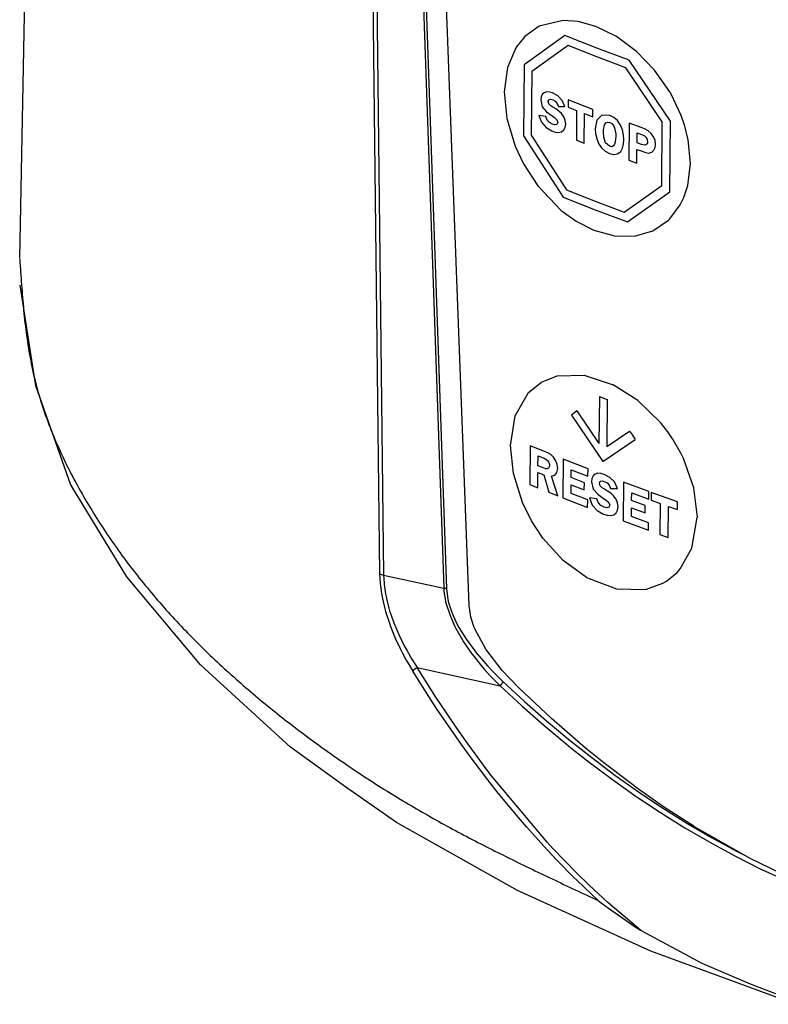
# Model space of a CAD drawing. Extents: x -61.5 to -29.8, y 43.6 to 61.2.
# Drawn here: x -56.7 to -55.5, y 44 to 45.6 of the extents above; entities that cross this region are included whole.
import ezdxf

# ---------------------------------------------------------------- set-up
doc = ezdxf.new("R2010")
doc.units = 0
doc.layers.add('OBJECT', color=7, linetype='CONTINUOUS')

msp = doc.modelspace()

# ---------------------------------------------------------------- linework, layer by layer
at = {"layer": 'OBJECT', "color": 7}
for p, q in [((-56.6841, 45.2401), (-56.6515, 46.8559)), ((-56.1086, 45.913), (-56.0944, 44.7242)), ((-56.1018, 45.9106), (-56.0879, 44.7219)), ((-56.0311, 45.8957), (-55.9893, 44.7008)), ((-56.0264, 45.8944), (-55.9849, 44.6996)), ((-55.9478, 44.6719), (-55.9928, 45.8644)), ((-55.7939, 45.6299), (-55.8328, 45.6206)), ((-55.7693, 45.6283), (-55.7939, 45.6299)), ((-55.7401, 45.6205), (-55.7693, 45.6283)), ((-55.8328, 45.6206), (-55.8567, 45.6039)), ((-55.7064, 45.604), (-55.7401, 45.6205)), ((-55.8567, 45.6039), (-55.8708, 45.5864)), ((-55.7908, 45.6053), (-55.8575, 45.5577)), ((-55.7385, 45.5849), (-55.7908, 45.6053)), ((-55.6733, 45.5795), (-55.7064, 45.604)), ((-55.8708, 45.5864), (-55.8851, 45.553)), ((-55.7856, 45.5889), (-55.8449, 45.5466)), ((-55.7387, 45.5706), (-55.7856, 45.5889)), ((-55.6856, 45.5649), (-55.7385, 45.5849)), ((-55.6912, 45.5526), (-55.7387, 45.5706)), ((-55.6178, 45.4655), (-55.6856, 45.5649)), ((-55.6438, 45.5489), (-55.6733, 45.5795)), ((-55.8851, 45.553), (-55.8902, 45.5133)), ((-55.8575, 45.5577), (-55.8586, 45.4415)), ((-55.6312, 45.4644), (-55.6912, 45.5526)), ((-55.6189, 45.5133), (-55.6438, 45.5489)), ((-55.8449, 45.5466), (-55.8459, 45.4423)), ((-55.8902, 45.5133), (-55.8859, 45.4694)), ((-55.8298, 45.5052), (-55.8305, 45.5)), ((-55.8305, 45.5), (-55.8279, 45.4887)), ((-55.8279, 45.5091), (-55.8298, 45.5052)), ((-55.8246, 45.5119), (-55.8279, 45.5091)), ((-55.8205, 45.5131), (-55.8246, 45.5119)), ((-55.8159, 45.5129), (-55.8205, 45.5131)), ((-55.8182, 45.4975), (-55.817, 45.5006)), ((-55.817, 45.5006), (-55.8142, 45.5011)), ((-55.8111, 45.5114), (-55.8159, 45.5129)), ((-55.8142, 45.5011), (-55.8107, 45.5002)), ((-55.8023, 45.5065), (-55.8111, 45.5114)), ((-55.8107, 45.5002), (-55.8065, 45.4978)), ((-55.7954, 45.4992), (-55.8023, 45.5065)), ((-55.7908, 45.489), (-55.7954, 45.4992)), ((-55.7852, 45.5002), (-55.7853, 45.4882)), ((-55.7451, 45.4845), (-55.7852, 45.5002)), ((-55.6168, 45.5097), (-55.6189, 45.5133)), ((-55.6003, 45.4747), (-55.6168, 45.5097)), ((-55.8279, 45.4887), (-55.8209, 45.4803)), ((-55.8169, 45.4936), (-55.8182, 45.4975)), ((-55.8139, 45.4906), (-55.8169, 45.4936)), ((-55.8105, 45.4883), (-55.8139, 45.4906)), ((-55.8058, 45.4853), (-55.8105, 45.4883)), ((-55.8065, 45.4978), (-55.8035, 45.4943)), ((-55.8008, 45.4817), (-55.8058, 45.4853)), ((-55.8035, 45.4943), (-55.8015, 45.4893)), ((-55.8015, 45.4893), (-55.7908, 45.489)), ((-55.7853, 45.4882), (-55.7716, 45.4828)), ((-55.7452, 45.4725), (-55.7451, 45.4845)), ((-55.8859, 45.4694), (-55.8724, 45.4245)), ((-55.822, 45.4731), (-55.8336, 45.4748)), ((-55.8336, 45.4748), (-55.8293, 45.4634)), ((-55.8197, 45.4671), (-55.822, 45.4731)), ((-55.8209, 45.4803), (-55.8118, 45.4738)), ((-55.8159, 45.4629), (-55.8197, 45.4671)), ((-55.8118, 45.4738), (-55.8079, 45.4712)), ((-55.8079, 45.4712), (-55.8041, 45.4677)), ((-55.8041, 45.4677), (-55.8024, 45.4632)), ((-55.7965, 45.4776), (-55.8008, 45.4817)), ((-55.7927, 45.4723), (-55.7965, 45.4776)), ((-55.7904, 45.4665), (-55.7927, 45.4723)), ((-55.7716, 45.4828), (-55.772, 45.4343)), ((-55.7593, 45.4294), (-55.7589, 45.4778)), ((-55.7589, 45.4778), (-55.7452, 45.4725)), ((-55.7383, 45.4669), (-55.741, 45.4527)), ((-55.7305, 45.4753), (-55.7383, 45.4669)), ((-55.7172, 45.4747), (-55.7305, 45.4753)), ((-55.7104, 45.4712), (-55.7172, 45.4747)), ((-55.7046, 45.4661), (-55.7104, 45.4712)), ((-55.5947, 45.4586), (-55.6003, 45.4747)), ((-55.8293, 45.4634), (-55.8217, 45.4549)), ((-55.8217, 45.4549), (-55.8121, 45.4493)), ((-55.8109, 45.4601), (-55.8159, 45.4629)), ((-55.8071, 45.4591), (-55.8109, 45.4601)), ((-55.8038, 45.4599), (-55.8071, 45.4591)), ((-55.8024, 45.4632), (-55.8038, 45.4599)), ((-55.7964, 45.448), (-55.7928, 45.4508)), ((-55.7928, 45.4508), (-55.7904, 45.4551)), ((-55.7895, 45.4605), (-55.7904, 45.4665)), ((-55.7904, 45.4551), (-55.7895, 45.4605)), ((-55.741, 45.4527), (-55.7405, 45.4449)), ((-55.7276, 45.4476), (-55.7273, 45.4516)), ((-55.7273, 45.4516), (-55.7267, 45.4559)), ((-55.7267, 45.4559), (-55.7257, 45.4595)), ((-55.7257, 45.4595), (-55.7238, 45.4625)), ((-55.7238, 45.4625), (-55.7211, 45.4638)), ((-55.7211, 45.4638), (-55.7173, 45.4632)), ((-55.7173, 45.4632), (-55.7138, 45.4612)), ((-55.7138, 45.4612), (-55.7112, 45.4583)), ((-55.7112, 45.4583), (-55.7094, 45.4543)), ((-55.7094, 45.4543), (-55.7082, 45.4495)), ((-55.6997, 45.4589), (-55.7046, 45.4661)), ((-55.6965, 45.451), (-55.6997, 45.4589)), ((-55.6946, 45.4427), (-55.6965, 45.451)), ((-55.6853, 45.4619), (-55.6859, 45.4014)), ((-55.6644, 45.4541), (-55.6853, 45.4619)), ((-55.6591, 45.4521), (-55.6644, 45.4541)), ((-55.6541, 45.4494), (-55.6591, 45.4521)), ((-55.6322, 45.3601), (-55.6312, 45.4644)), ((-55.619, 45.3494), (-55.6178, 45.4655)), ((-55.5888, 45.435), (-55.5947, 45.4586)), ((-55.8586, 45.4415), (-55.7934, 45.3406)), ((-55.8459, 45.4423), (-55.788, 45.3528)), ((-55.8121, 45.4493), (-55.8066, 45.4475)), ((-55.8066, 45.4475), (-55.8012, 45.4469)), ((-55.8012, 45.4469), (-55.7964, 45.448)), ((-55.7405, 45.4449), (-55.7387, 45.4368)), ((-55.7387, 45.4368), (-55.7355, 45.4288)), ((-55.727, 45.4389), (-55.7276, 45.4476)), ((-55.7243, 45.43), (-55.727, 45.4389)), ((-55.7077, 45.4357), (-55.7083, 45.4315)), ((-55.7082, 45.4495), (-55.7076, 45.4445)), ((-55.7075, 45.4399), (-55.7077, 45.4357)), ((-55.7076, 45.4445), (-55.7075, 45.4399)), ((-55.694, 45.4349), (-55.6946, 45.4427)), ((-55.6946, 45.4279), (-55.694, 45.4349)), ((-55.6726, 45.43), (-55.6724, 45.4461)), ((-55.6724, 45.4461), (-55.6652, 45.4434)), ((-55.6652, 45.4434), (-55.6628, 45.4424)), ((-55.6628, 45.4424), (-55.6603, 45.4411)), ((-55.6603, 45.4411), (-55.6581, 45.4391)), ((-55.6581, 45.4391), (-55.6566, 45.4368)), ((-55.6566, 45.4368), (-55.6558, 45.4342)), ((-55.6494, 45.4452), (-55.6541, 45.4494)), ((-55.6455, 45.4396), (-55.6494, 45.4452)), ((-55.6431, 45.4337), (-55.6455, 45.4396)), ((-55.5852, 45.3958), (-55.5888, 45.435)), ((-55.8724, 45.4245), (-55.8587, 45.3954)), ((-55.772, 45.4343), (-55.7593, 45.4294)), ((-55.7355, 45.4288), (-55.7306, 45.4215)), ((-55.7306, 45.4215), (-55.7247, 45.4161)), ((-55.7177, 45.4241), (-55.7243, 45.43)), ((-55.7139, 45.4234), (-55.7177, 45.4241)), ((-55.7112, 45.4247), (-55.7139, 45.4234)), ((-55.7093, 45.4278), (-55.7112, 45.4247)), ((-55.7083, 45.4315), (-55.7093, 45.4278)), ((-55.6994, 45.4158), (-55.6964, 45.4212)), ((-55.6964, 45.4212), (-55.6946, 45.4279)), ((-55.6729, 45.3966), (-55.6727, 45.419)), ((-55.6727, 45.419), (-55.6644, 45.4159)), ((-55.6653, 45.4273), (-55.6726, 45.43)), ((-55.6624, 45.4263), (-55.6653, 45.4273)), ((-55.6597, 45.4261), (-55.6624, 45.4263)), ((-55.6573, 45.427), (-55.6597, 45.4261)), ((-55.6563, 45.4283), (-55.6573, 45.427)), ((-55.6557, 45.4299), (-55.6563, 45.4283)), ((-55.6558, 45.4342), (-55.6555, 45.4318)), ((-55.6555, 45.4318), (-55.6557, 45.4299)), ((-55.645, 45.4175), (-55.643, 45.422)), ((-55.6423, 45.4275), (-55.6431, 45.4337)), ((-55.643, 45.422), (-55.6423, 45.4275)), ((-55.7247, 45.4161), (-55.7178, 45.4125)), ((-55.7178, 45.4125), (-55.7107, 45.4109)), ((-55.7107, 45.4109), (-55.7045, 45.412)), ((-55.7045, 45.412), (-55.6994, 45.4158)), ((-55.6644, 45.4159), (-55.6587, 45.414)), ((-55.6587, 45.414), (-55.6534, 45.4131)), ((-55.6534, 45.4131), (-55.6485, 45.4143)), ((-55.6485, 45.4143), (-55.645, 45.4175)), ((-55.8587, 45.3954), (-55.8353, 45.3594)), ((-55.6859, 45.4014), (-55.6729, 45.3966)), ((-55.5896, 45.3597), (-55.5852, 45.3958)), ((-55.8353, 45.3594), (-55.7969, 45.3191)), ((-55.6936, 45.3165), (-55.6322, 45.3601)), ((-55.5959, 45.3404), (-55.5896, 45.3597)), ((-55.7934, 45.3406), (-55.7412, 45.3202)), ((-55.788, 45.3528), (-55.741, 45.3345)), ((-55.6883, 45.3002), (-55.619, 45.3494)), ((-55.6018, 45.3283), (-55.5959, 45.3404)), ((-55.741, 45.3345), (-55.6936, 45.3165)), ((-55.6188, 45.3055), (-55.6018, 45.3283)), ((-55.7969, 45.3191), (-55.7725, 45.3014)), ((-55.7412, 45.3202), (-55.6883, 45.3002)), ((-55.7725, 45.3014), (-55.7433, 45.2866)), ((-55.6465, 45.2858), (-55.6212, 45.3031)), ((-55.6212, 45.3031), (-55.6188, 45.3055)), ((-55.7433, 45.2866), (-55.7097, 45.2774)), ((-55.7097, 45.2774), (-55.6767, 45.277)), ((-55.6767, 45.277), (-55.6465, 45.2858)), ((-56.6578, 45.0319), (-56.6831, 45.1967)), ((-55.8291, 45.038), (-55.8035, 45.0481)), ((-55.8035, 45.0481), (-55.7593, 45.0493)), ((-55.7593, 45.0493), (-55.7118, 45.0337)), ((-56.601, 44.871), (-56.6578, 45.0319)), ((-55.8504, 45.0207), (-55.8291, 45.038)), ((-55.6711, 45.0078), (-55.7118, 45.0337)), ((-55.8721, 44.9829), (-55.8504, 45.0207)), ((-55.7343, 45.0144), (-55.7351, 44.9374)), ((-55.7343, 45.0144), (-55.7213, 45.0094)), ((-55.7213, 45.0094), (-55.7221, 44.9324)), ((-55.6342, 44.9717), (-55.6711, 45.0078)), ((-55.7711, 44.9907), (-55.7802, 44.9839)), ((-55.7802, 44.9839), (-55.7289, 44.908)), ((-55.7711, 44.9907), (-55.7351, 44.9374)), ((-55.8798, 44.9342), (-55.8721, 44.9829)), ((-55.6222, 44.9563), (-55.6342, 44.9717)), ((-55.7221, 44.9324), (-55.6849, 44.9578)), ((-55.6849, 44.9578), (-55.6803, 44.951)), ((-55.6803, 44.951), (-55.6758, 44.9442)), ((-55.6134, 44.9435), (-55.6222, 44.9563)), ((-55.7289, 44.908), (-55.6758, 44.9442)), ((-55.6006, 44.9214), (-55.6134, 44.9435)), ((-55.8752, 44.8881), (-55.8798, 44.9342)), ((-55.8477, 44.9338), (-55.8483, 44.8703)), ((-55.824, 44.9241), (-55.8477, 44.9338)), ((-55.819, 44.922), (-55.824, 44.9241)), ((-55.8141, 44.9192), (-55.819, 44.922)), ((-55.8095, 44.9151), (-55.8141, 44.9192)), ((-55.5963, 44.9128), (-55.6006, 44.9214)), ((-55.8349, 44.901), (-55.8347, 44.9171)), ((-55.8347, 44.9171), (-55.8278, 44.9144)), ((-55.8278, 44.9144), (-55.825, 44.9133)), ((-55.825, 44.9133), (-55.822, 44.9118)), ((-55.822, 44.9118), (-55.8193, 44.9098)), ((-55.8193, 44.9098), (-55.8177, 44.9074)), ((-55.8177, 44.9074), (-55.8166, 44.9047)), ((-55.8166, 44.9047), (-55.8162, 44.902)), ((-55.8057, 44.9093), (-55.8095, 44.9151)), ((-55.8033, 44.9029), (-55.8057, 44.9093)), ((-55.8025, 44.8964), (-55.8033, 44.9029)), ((-55.7936, 44.912), (-55.7942, 44.8486)), ((-55.7528, 44.8961), (-55.7936, 44.912)), ((-55.5793, 44.8646), (-55.5963, 44.9128)), ((-55.8604, 44.841), (-55.8752, 44.8881)), ((-55.8352, 44.865), (-55.835, 44.8901)), ((-55.835, 44.8901), (-55.8254, 44.8862)), ((-55.8276, 44.898), (-55.8349, 44.901)), ((-55.8249, 44.8969), (-55.8276, 44.898)), ((-55.8221, 44.8961), (-55.8249, 44.8969)), ((-55.8196, 44.8961), (-55.8221, 44.8961)), ((-55.8177, 44.8973), (-55.8196, 44.8961)), ((-55.8166, 44.8994), (-55.8177, 44.8973)), ((-55.8162, 44.902), (-55.8166, 44.8994)), ((-55.8072, 44.8856), (-55.8038, 44.89)), ((-55.8038, 44.89), (-55.8025, 44.8964)), ((-55.7806, 44.8816), (-55.7805, 44.8945)), ((-55.7805, 44.8945), (-55.753, 44.8838)), ((-55.753, 44.8838), (-55.7528, 44.8961)), ((-55.7411, 44.8873), (-55.7445, 44.8844)), ((-55.7366, 44.8887), (-55.7411, 44.8873)), ((-55.7317, 44.8884), (-55.7366, 44.8887)), ((-55.7266, 44.8869), (-55.7317, 44.8884)), ((-55.7172, 44.882), (-55.7266, 44.8869)), ((-56.5956, 44.8613), (-56.601, 44.871)), ((-55.8483, 44.8703), (-55.8352, 44.865)), ((-55.8254, 44.8862), (-55.817, 44.8577)), ((-55.8125, 44.884), (-55.8072, 44.8856)), ((-55.8023, 44.8518), (-55.8125, 44.884)), ((-55.7589, 44.8732), (-55.7806, 44.8816)), ((-55.7591, 44.8613), (-55.7589, 44.8732)), ((-55.7467, 44.8802), (-55.7474, 44.8748)), ((-55.7474, 44.8748), (-55.7445, 44.8629)), ((-55.7445, 44.8844), (-55.7467, 44.8802)), ((-55.7342, 44.8723), (-55.7329, 44.8756)), ((-55.7328, 44.8682), (-55.7342, 44.8723)), ((-55.7329, 44.8756), (-55.7299, 44.8762)), ((-55.7299, 44.8762), (-55.7262, 44.8752)), ((-55.7262, 44.8752), (-55.7217, 44.8728)), ((-55.7217, 44.8728), (-55.7185, 44.8691)), ((-55.7098, 44.8744), (-55.7172, 44.882)), ((-55.7048, 44.8638), (-55.7098, 44.8744)), ((-55.6948, 44.874), (-55.6954, 44.8106)), ((-55.6531, 44.8587), (-55.6948, 44.874)), ((-56.5087, 44.7189), (-56.5956, 44.8613)), ((-55.817, 44.8577), (-55.8023, 44.8518)), ((-55.7808, 44.8557), (-55.7807, 44.8697)), ((-55.7534, 44.845), (-55.7808, 44.8557)), ((-55.7807, 44.8697), (-55.7591, 44.8613)), ((-55.7445, 44.8629), (-55.7371, 44.8543)), ((-55.7371, 44.8543), (-55.7273, 44.8475)), ((-55.7296, 44.8651), (-55.7328, 44.8682)), ((-55.726, 44.8628), (-55.7296, 44.8651)), ((-55.7209, 44.8596), (-55.726, 44.8628)), ((-55.7156, 44.8559), (-55.7209, 44.8596)), ((-55.7185, 44.8691), (-55.7163, 44.864)), ((-55.7163, 44.864), (-55.7048, 44.8638)), ((-55.711, 44.8517), (-55.7156, 44.8559)), ((-55.6815, 44.8439), (-55.6813, 44.8567)), ((-55.6813, 44.8567), (-55.6532, 44.8464)), ((-55.6532, 44.8464), (-55.6531, 44.8587)), ((-55.6496, 44.8574), (-55.6497, 44.8448)), ((-55.6062, 44.8418), (-55.6496, 44.8574)), ((-55.5738, 44.8169), (-55.5793, 44.8646)), ((-55.8454, 44.8108), (-55.8604, 44.841)), ((-55.7942, 44.8486), (-55.7535, 44.8327)), ((-55.7535, 44.8327), (-55.7534, 44.845)), ((-55.7507, 44.8483), (-55.746, 44.8364)), ((-55.7383, 44.8467), (-55.7507, 44.8483)), ((-55.7358, 44.8404), (-55.7383, 44.8467)), ((-55.7317, 44.836), (-55.7358, 44.8404)), ((-55.7273, 44.8475), (-55.7231, 44.8449)), ((-55.7231, 44.8449), (-55.7191, 44.8413)), ((-55.7191, 44.8413), (-55.7173, 44.8366)), ((-55.7069, 44.8462), (-55.711, 44.8517)), ((-55.7044, 44.8402), (-55.7069, 44.8462)), ((-55.7035, 44.8339), (-55.7044, 44.8402)), ((-55.6593, 44.8357), (-55.6815, 44.8439)), ((-55.6497, 44.8448), (-55.6348, 44.8394)), ((-55.6348, 44.8394), (-55.6353, 44.7886)), ((-55.6063, 44.8292), (-55.6062, 44.8418)), ((-55.746, 44.8364), (-55.7379, 44.8276)), ((-55.7379, 44.8276), (-55.7276, 44.8219)), ((-55.7264, 44.8331), (-55.7317, 44.836)), ((-55.7223, 44.8322), (-55.7264, 44.8331)), ((-55.7188, 44.833), (-55.7223, 44.8322)), ((-55.7173, 44.8366), (-55.7188, 44.833)), ((-55.7108, 44.8207), (-55.707, 44.8237)), ((-55.707, 44.8237), (-55.7044, 44.8282)), ((-55.7044, 44.8282), (-55.7035, 44.8339)), ((-55.6817, 44.8179), (-55.6816, 44.8319)), ((-55.6816, 44.8319), (-55.6595, 44.8238)), ((-55.6595, 44.8238), (-55.6593, 44.8357)), ((-55.6216, 44.7837), (-55.6211, 44.8345)), ((-55.6211, 44.8345), (-55.6063, 44.8292)), ((-55.8268, 44.7825), (-55.8454, 44.8108)), ((-55.7276, 44.8219), (-55.7218, 44.8201)), ((-55.7218, 44.8201), (-55.716, 44.8195)), ((-55.716, 44.8195), (-55.7108, 44.8207)), ((-55.6954, 44.8106), (-55.6538, 44.7953)), ((-55.6536, 44.8076), (-55.6817, 44.8179)), ((-55.6538, 44.7953), (-55.6536, 44.8076)), ((-55.5827, 44.7658), (-55.5739, 44.8163)), ((-55.5738, 44.8169), (-55.5739, 44.8163)), ((-55.7934, 44.7459), (-55.8268, 44.7825)), ((-55.6353, 44.7886), (-55.6216, 44.7837)), ((-55.6019, 44.7321), (-55.5827, 44.7658)), ((-55.7553, 44.7182), (-55.7934, 44.7459)), ((-55.6246, 44.7121), (-55.607, 44.7264)), ((-55.607, 44.7264), (-55.6019, 44.7321)), ((-56.388, 44.5751), (-56.5087, 44.7189)), ((-56.0944, 44.7242), (-56.0936, 44.7082)), ((-56.0944, 44.7242), (-56.0915, 44.7229)), ((-56.0915, 44.7229), (-56.0879, 44.7219)), ((-56.0879, 44.7219), (-55.9893, 44.7008)), ((-56.0879, 44.7219), (-56.0877, 44.7165)), ((-56.0877, 44.7165), (-56.087, 44.7069)), ((-55.7553, 44.7182), (-55.7061, 44.6992)), ((-55.6306, 44.7086), (-55.6246, 44.7121)), ((-56.0936, 44.7082), (-56.0931, 44.7042)), ((-56.0931, 44.7042), (-56.0914, 44.6918)), ((-56.087, 44.7069), (-56.0866, 44.703)), ((-56.0866, 44.703), (-56.0848, 44.6913)), ((-55.987, 44.7003), (-55.9893, 44.7008)), ((-55.9893, 44.7008), (-55.9889, 44.6953)), ((-55.9889, 44.6953), (-55.9872, 44.6829)), ((-55.9849, 44.6996), (-55.987, 44.7003)), ((-55.9849, 44.6996), (-55.9828, 44.6828)), ((-55.7061, 44.6992), (-55.6587, 44.6986)), ((-55.6587, 44.6986), (-55.6306, 44.7086)), ((-56.0914, 44.6918), (-56.0898, 44.6834)), ((-56.0898, 44.6834), (-56.0858, 44.6667)), ((-56.0848, 44.6913), (-56.0839, 44.6869)), ((-56.0839, 44.6869), (-56.0832, 44.6834)), ((-56.0832, 44.6834), (-56.0792, 44.6676)), ((-55.9872, 44.6829), (-55.9862, 44.6783)), ((-55.9862, 44.6783), (-55.979, 44.6556)), ((-55.9828, 44.6828), (-55.9818, 44.6785)), ((-55.9818, 44.6785), (-55.9779, 44.6655)), ((-56.0858, 44.6667), (-56.0846, 44.6625)), ((-56.0846, 44.6625), (-56.0779, 44.6418)), ((-56.0792, 44.6676), (-56.078, 44.6636)), ((-56.078, 44.6636), (-56.0751, 44.6548)), ((-55.9779, 44.6655), (-55.9746, 44.657)), ((-55.9449, 44.6531), (-55.9478, 44.6719)), ((-56.0751, 44.6548), (-56.0712, 44.644)), ((-55.979, 44.6556), (-55.9711, 44.6379)), ((-55.9746, 44.657), (-55.9666, 44.6402)), ((-55.9392, 44.636), (-55.9449, 44.6531)), ((-56.0779, 44.6418), (-56.0765, 44.638)), ((-56.0765, 44.638), (-56.0699, 44.6215)), ((-56.0712, 44.644), (-56.0631, 44.6247)), ((-55.9711, 44.6379), (-55.9689, 44.6336)), ((-55.9689, 44.6336), (-55.9678, 44.6315)), ((-55.9678, 44.6315), (-55.9567, 44.6127)), ((-55.9666, 44.6402), (-55.9644, 44.6362)), ((-55.9644, 44.6362), (-55.9521, 44.6164)), ((-55.9385, 44.6342), (-55.9392, 44.636)), ((-55.9202, 44.6008), (-55.9385, 44.6342)), ((-56.0699, 44.6215), (-56.0681, 44.6175)), ((-56.0681, 44.6175), (-56.0608, 44.6018)), ((-56.0631, 44.6247), (-56.0539, 44.6061)), ((-55.9567, 44.6127), (-55.9447, 44.5953)), ((-55.9521, 44.6164), (-55.9384, 44.5978)), ((-56.0608, 44.6018), (-56.0569, 44.5941)), ((-56.0539, 44.6061), (-56.05, 44.5988)), ((-56.05, 44.5988), (-56.0438, 44.588)), ((-55.9384, 44.5978), (-55.9356, 44.5942)), ((-55.9187, 44.5985), (-55.9202, 44.6008)), ((-55.8952, 44.5679), (-55.9187, 44.5985)), ((-56.0569, 44.5941), (-56.0508, 44.5828)), ((-56.0508, 44.5828), (-56.0487, 44.5791)), ((-56.0438, 44.588), (-56.0417, 44.5845)), ((-56.0417, 44.5845), (-56.033, 44.5707)), ((-55.9447, 44.5953), (-55.9431, 44.5931)), ((-55.9431, 44.5931), (-55.9402, 44.5893)), ((-55.9402, 44.5893), (-55.9284, 44.5746)), ((-55.9356, 44.5942), (-55.9237, 44.5802)), ((-55.9237, 44.5802), (-55.9176, 44.5734)), ((-56.2404, 44.4403), (-56.388, 44.5751)), ((-56.0487, 44.5791), (-56.04, 44.5645)), ((-56.0387, 44.566), (-56.04, 44.5645)), ((-56.0137, 44.5231), (-56.04, 44.5645)), ((-56.0371, 44.5675), (-56.0387, 44.566)), ((-56.0351, 44.5691), (-56.0371, 44.5675)), ((-56.033, 44.5707), (-56.0351, 44.5691)), ((-56.0021, 44.522), (-56.033, 44.5707)), ((-56.033, 44.5707), (-55.8971, 44.5406)), ((-55.9284, 44.5746), (-55.9224, 44.5675)), ((-55.9224, 44.5675), (-55.9131, 44.5571)), ((-55.9176, 44.5734), (-55.9083, 44.5635)), ((-55.894, 44.5665), (-55.8952, 44.5679)), ((-55.8668, 44.5378), (-55.894, 44.5665)), ((-55.9131, 44.5571), (-55.9099, 44.5537)), ((-55.9099, 44.5537), (-55.8971, 44.5406)), ((-55.9083, 44.5635), (-55.9051, 44.5603)), ((-55.9051, 44.5603), (-55.8923, 44.5478)), ((-55.8943, 44.5443), (-55.8971, 44.5406)), ((-55.8971, 44.5406), (-55.8616, 44.5079)), ((-55.8923, 44.5478), (-55.8943, 44.5443)), ((-55.8923, 44.5478), (-55.8569, 44.5152)), ((-55.8127, 44.4871), (-55.8668, 44.5378)), ((-56.001, 44.5037), (-56.0137, 44.5231)), ((-55.9942, 44.51), (-56.0021, 44.522)), ((-55.9866, 44.4824), (-56.001, 44.5037)), ((-55.9701, 44.4744), (-55.9942, 44.51)), ((-55.8616, 44.5079), (-55.8253, 44.4761)), ((-55.8569, 44.5152), (-55.8209, 44.4835)), ((-55.8209, 44.4835), (-55.8048, 44.4698)), ((-55.7568, 44.4388), (-55.8127, 44.4871)), ((-55.96, 44.4444), (-55.9866, 44.4824)), ((-55.9536, 44.4509), (-55.9701, 44.4744)), ((-55.8253, 44.4761), (-55.7885, 44.4454)), ((-55.8048, 44.4698), (-55.7842, 44.4528)), ((-55.7842, 44.4528), (-55.7768, 44.4468)), ((-56.1497, 44.3749), (-56.2404, 44.4403)), ((-55.9443, 44.4228), (-55.96, 44.4444)), ((-55.9198, 44.4048), (-55.9536, 44.4509)), ((-55.7885, 44.4454), (-55.781, 44.4393)), ((-55.781, 44.4393), (-55.7509, 44.4156)), ((-55.7768, 44.4468), (-55.7469, 44.4231)), ((-55.7269, 44.4145), (-55.7568, 44.4388)), ((-55.9171, 44.3869), (-55.9443, 44.4228)), ((-55.7469, 44.4231), (-55.7089, 44.3946)), ((-55.9111, 44.3935), (-55.9198, 44.4048)), ((-55.7509, 44.4156), (-55.7127, 44.387)), ((-55.67, 44.3714), (-55.7269, 44.4145)), ((-55.8999, 44.365), (-55.9171, 44.3869)), ((-55.8199, 44.2848), (-55.9111, 44.3935)), ((-55.7127, 44.387), (-55.6739, 44.3596)), ((-55.7089, 44.3946), (-55.6703, 44.3672)), ((-56.0665, 44.3167), (-56.1497, 44.3749)), ((-55.629, 44.3426), (-55.67, 44.3714)), ((-55.8722, 44.3313), (-55.8999, 44.365)), ((-55.6739, 44.3596), (-55.6582, 44.3489)), ((-55.6703, 44.3672), (-55.6547, 44.3566)), ((-55.6547, 44.3566), (-55.631, 44.341)), ((-55.6582, 44.3489), (-55.6344, 44.3333)), ((-55.631, 44.341), (-55.5912, 44.316)), ((-55.5797, 44.3106), (-55.629, 44.3426)), ((-55.87, 44.3287), (-55.8722, 44.3313)), ((-55.8533, 44.3093), (-55.87, 44.3287)), ((-55.6344, 44.3333), (-55.5943, 44.3082)), ((-55.8686, 44.2055), (-56.0665, 44.3167)), ((-55.8252, 44.2778), (-55.8533, 44.3093)), ((-55.5943, 44.3082), (-55.5536, 44.2845)), ((-55.5912, 44.316), (-55.5507, 44.2924)), ((-55.5785, 44.3099), (-55.5797, 44.3106)), ((-55.4859, 44.2572), (-55.5785, 44.3099)), ((-55.5507, 44.2924), (-55.5097, 44.2701)), ((-55.8046, 44.2559), (-55.8252, 44.2778)), ((-55.8103, 44.2744), (-55.8199, 44.2848)), ((-55.7711, 44.2339), (-55.8103, 44.2744)), ((-55.5536, 44.2845), (-55.5124, 44.2621)), ((-55.5124, 44.2621), (-55.4706, 44.2411)), ((-55.5097, 44.2701), (-55.4986, 44.2644)), ((-55.776, 44.2268), (-55.8046, 44.2559)), ((-55.417, 44.224), (-55.4859, 44.2572)), ((-55.7709, 44.2218), (-55.776, 44.2268)), ((-55.751, 44.2144), (-55.7711, 44.2339)), ((-55.4706, 44.2411), (-55.4622, 44.2371)), ((-55.4622, 44.2371), (-55.4283, 44.2216)), ((-55.7362, 44.189), (-55.7709, 44.2218)), ((-55.7202, 44.1858), (-55.751, 44.2144)), ((-55.6498, 44.1059), (-55.8686, 44.2055)), ((-55.7362, 44.189), (-55.7312, 44.1851)), ((-55.7312, 44.1851), (-55.7195, 44.1764)), ((-55.7098, 44.1766), (-55.7202, 44.1858)), ((-55.7195, 44.1764), (-55.6849, 44.1523)), ((-55.6672, 44.1407), (-55.7098, 44.1766)), ((-55.6849, 44.1523), (-55.6773, 44.1473)), ((-55.6773, 44.1473), (-55.6672, 44.1407)), ((-55.6672, 44.1407), (-55.5667, 44.0865)), ((-55.4122, 44.0191), (-55.6498, 44.1059)), ((-55.5667, 44.0865), (-55.4874, 44.0524)), ((-55.4874, 44.0524), (-55.4287, 44.0304))]:
    msp.add_line(p, q, dxfattribs=at)
msp.add_polyline3d([(-56.6841, 45.2391, 0), (-56.6837, 45.2339, 0), (-56.6834, 45.2286, 0), (-56.683, 45.2234, 0), (-56.6827, 45.2182, 0), (-56.6823, 45.2129, 0), (-56.6819, 45.2077, 0), (-56.6815, 45.2025, 0), (-56.6812, 45.1973, 0), (-56.6808, 45.192, 0), (-56.6803, 45.1868, 0), (-56.6799, 45.1816, 0), (-56.6795, 45.1764, 0), (-56.679, 45.1712, 0), (-56.6786, 45.166, 0), (-56.6781, 45.1608, 0), (-56.6776, 45.1556, 0), (-56.6771, 45.1504, 0), (-56.6765, 45.1452, 0), (-56.676, 45.14, 0), (-56.6754, 45.1348, 0), (-56.6748, 45.1296, 0), (-56.6741, 45.1245, 0), (-56.6735, 45.1193, 0), (-56.6728, 45.1142, 0), (-56.6721, 45.109, 0), (-56.6713, 45.1039, 0), (-56.6705, 45.0987, 0), (-56.6697, 45.0936, 0), (-56.6689, 45.0885, 0), (-56.668, 45.0833, 0), (-56.6671, 45.0782, 0), (-56.6661, 45.0731, 0), (-56.6651, 45.068, 0), (-56.6641, 45.063, 0), (-56.663, 45.0579, 0), (-56.6619, 45.0528, 0), (-56.6607, 45.0478, 0), (-56.6595, 45.0427, 0), (-56.6583, 45.0377, 0), (-56.657, 45.0327, 0), (-56.6556, 45.0277, 0), (-56.6542, 45.0227, 0), (-56.6528, 45.0177, 0), (-56.6513, 45.0127, 0), (-56.6498, 45.0077, 0), (-56.6482, 45.0027, 0), (-56.6466, 44.9978, 0), (-56.645, 44.9929, 0), (-56.6433, 44.9879, 0), (-56.6416, 44.983, 0), (-56.6398, 44.9781, 0), (-56.638, 44.9732, 0), (-56.6361, 44.9683, 0), (-56.6343, 44.9635, 0), (-56.6323, 44.9586, 0), (-56.6304, 44.9538, 0), (-56.6284, 44.9489, 0), (-56.6264, 44.9441, 0), (-56.6243, 44.9393, 0), (-56.6222, 44.9345, 0), (-56.6201, 44.9297, 0), (-56.6179, 44.925, 0), (-56.6157, 44.9202, 0), (-56.6135, 44.9155, 0), (-56.6112, 44.9107, 0), (-56.6089, 44.906, 0), (-56.6066, 44.9013, 0), (-56.6043, 44.8966, 0), (-56.6019, 44.8919, 0), (-56.5995, 44.8873, 0), (-56.5971, 44.8826, 0), (-56.5946, 44.878, 0), (-56.5921, 44.8734, 0), (-56.5896, 44.8688, 0), (-56.5871, 44.8642, 0), (-56.5845, 44.8596, 0), (-56.5819, 44.8551, 0), (-56.5793, 44.8505, 0), (-56.5767, 44.846, 0), (-56.574, 44.8415, 0), (-56.5714, 44.837, 0), (-56.5687, 44.8325, 0), (-56.566, 44.828, 0), (-56.5632, 44.8236, 0), (-56.5605, 44.8191, 0), (-56.5577, 44.8147, 0), (-56.5549, 44.8103, 0), (-56.552, 44.8059, 0), (-56.5492, 44.8015, 0), (-56.5463, 44.7971, 0), (-56.5434, 44.7928, 0), (-56.5405, 44.7885, 0), (-56.5376, 44.7841, 0), (-56.5347, 44.7798, 0), (-56.5317, 44.7755, 0), (-56.5287, 44.7713, 0), (-56.5257, 44.767, 0), (-56.5227, 44.7628, 0), (-56.5196, 44.7585, 0), (-56.5165, 44.7543, 0), (-56.5135, 44.7501, 0), (-56.5104, 44.7459, 0), (-56.5072, 44.7417, 0), (-56.5041, 44.7376, 0), (-56.5009, 44.7335, 0), (-56.4977, 44.7293, 0), (-56.4945, 44.7252, 0), (-56.4913, 44.7211, 0), (-56.4881, 44.717, 0), (-56.4848, 44.713, 0), (-56.4815, 44.7089, 0), (-56.4783, 44.7049, 0), (-56.4749, 44.7009, 0), (-56.4716, 44.6968, 0), (-56.4683, 44.6929, 0), (-56.4649, 44.6889, 0), (-56.4615, 44.6849, 0), (-56.4581, 44.681, 0), (-56.4547, 44.677, 0), (-56.4513, 44.6731, 0), (-56.4478, 44.6692, 0), (-56.4444, 44.6653, 0), (-56.4409, 44.6614, 0), (-56.4374, 44.6576, 0), (-56.4339, 44.6537, 0), (-56.4304, 44.6499, 0), (-56.4268, 44.6461, 0), (-56.4233, 44.6423, 0), (-56.4197, 44.6385, 0), (-56.4161, 44.6347, 0), (-56.4125, 44.631, 0), (-56.4089, 44.6272, 0), (-56.4052, 44.6235, 0), (-56.4016, 44.6198, 0), (-56.3979, 44.6161, 0), (-56.3942, 44.6124, 0), (-56.3906, 44.6087, 0), (-56.3868, 44.605, 0), (-56.3831, 44.6014, 0), (-56.3794, 44.5978, 0), (-56.3756, 44.5941, 0), (-56.3719, 44.5905, 0), (-56.3681, 44.5869, 0), (-56.3643, 44.5834, 0), (-56.3605, 44.5798, 0), (-56.3567, 44.5762, 0), (-56.3529, 44.5727, 0), (-56.349, 44.5692, 0), (-56.3452, 44.5657, 0), (-56.3413, 44.5622, 0), (-56.3374, 44.5587, 0), (-56.3335, 44.5552, 0), (-56.3296, 44.5517, 0), (-56.3257, 44.5483, 0), (-56.3218, 44.5448, 0), (-56.3179, 44.5414, 0), (-56.3139, 44.538, 0), (-56.31, 44.5346, 0), (-56.306, 44.5312, 0), (-56.302, 44.5278, 0), (-56.298, 44.5245, 0), (-56.294, 44.5211, 0), (-56.29, 44.5178, 0), (-56.286, 44.5145, 0), (-56.282, 44.5112, 0), (-56.2779, 44.5079, 0), (-56.2739, 44.5046, 0), (-56.2698, 44.5013, 0), (-56.2657, 44.498, 0), (-56.2617, 44.4948, 0), (-56.2576, 44.4915, 0), (-56.2535, 44.4883, 0), (-56.2494, 44.4851, 0), (-56.2453, 44.4819, 0), (-56.2411, 44.4787, 0), (-56.237, 44.4755, 0), (-56.2329, 44.4723, 0), (-56.2287, 44.4692, 0), (-56.2245, 44.466, 0), (-56.2204, 44.4629, 0), (-56.2162, 44.4598, 0), (-56.212, 44.4566, 0), (-56.2078, 44.4535, 0), (-56.2036, 44.4504, 0), (-56.1994, 44.4474, 0), (-56.1952, 44.4443, 0), (-56.191, 44.4412, 0), (-56.1867, 44.4382, 0), (-56.1825, 44.4352, 0), (-56.1782, 44.4321, 0), (-56.174, 44.4291, 0), (-56.1697, 44.4261, 0), (-56.1654, 44.4232, 0), (-56.1612, 44.4202, 0), (-56.1569, 44.4172, 0), (-56.1526, 44.4143, 0), (-56.1483, 44.4113, 0), (-56.144, 44.4084, 0), (-56.1396, 44.4055, 0), (-56.1353, 44.4026, 0), (-56.131, 44.3997, 0), (-56.1266, 44.3968, 0), (-56.1223, 44.394, 0), (-56.1179, 44.3911, 0), (-56.1135, 44.3883, 0), (-56.1092, 44.3854, 0), (-56.1048, 44.3826, 0), (-56.1004, 44.3798, 0), (-56.096, 44.377, 0), (-56.0916, 44.3742, 0), (-56.0872, 44.3715, 0), (-56.0828, 44.3687, 0), (-56.0783, 44.3659, 0), (-56.0739, 44.3632, 0), (-56.0695, 44.3605, 0), (-56.065, 44.3578, 0), (-56.0606, 44.3551, 0), (-56.0561, 44.3524, 0), (-56.0516, 44.3497, 0), (-56.0472, 44.3471, 0), (-56.0427, 44.3444, 0), (-56.0382, 44.3418, 0), (-56.0337, 44.3391, 0), (-56.0292, 44.3365, 0), (-56.0247, 44.3339, 0), (-56.0202, 44.3313, 0), (-56.0156, 44.3288, 0), (-56.0111, 44.3262, 0), (-56.0066, 44.3236, 0), (-56.002, 44.3211, 0), (-55.9975, 44.3186, 0), (-55.9929, 44.316, 0), (-55.9884, 44.3135, 0), (-55.9838, 44.311, 0), (-55.9792, 44.3085, 0), (-55.9747, 44.3061, 0), (-55.9701, 44.3036, 0), (-55.9655, 44.3011, 0), (-55.9609, 44.2987, 0), (-55.9563, 44.2963, 0), (-55.9517, 44.2938, 0), (-55.9471, 44.2914, 0), (-55.9425, 44.289, 0), (-55.9378, 44.2866, 0), (-55.9332, 44.2842, 0), (-55.9286, 44.2818, 0), (-55.924, 44.2795, 0), (-55.9193, 44.2771, 0), (-55.9147, 44.2747, 0), (-55.91, 44.2724, 0), (-55.9054, 44.27, 0), (-55.9007, 44.2677, 0), (-55.8961, 44.2654, 0), (-55.8914, 44.2631, 0), (-55.8867, 44.2607, 0), (-55.8821, 44.2584, 0), (-55.8774, 44.2561, 0), (-55.8727, 44.2538, 0), (-55.868, 44.2515, 0), (-55.8634, 44.2493, 0), (-55.8587, 44.247, 0), (-55.854, 44.2447, 0), (-55.8493, 44.2424, 0), (-55.8446, 44.2402, 0), (-55.8399, 44.2379, 0), (-55.8352, 44.2357, 0), (-55.8305, 44.2334, 0), (-55.8258, 44.2312, 0), (-55.8211, 44.2289, 0), (-55.8164, 44.2267, 0), (-55.8117, 44.2244, 0), (-55.807, 44.2222, 0), (-55.8023, 44.22, 0), (-55.7976, 44.2178, 0), (-55.7929, 44.2155, 0), (-55.7881, 44.2133, 0), (-55.7834, 44.2111, 0), (-55.7787, 44.2089, 0), (-55.774, 44.2067, 0), (-55.7693, 44.2044, 0), (-55.7645, 44.2022, 0), (-55.7598, 44.2, 0), (-55.7551, 44.1978, 0), (-55.7504, 44.1956, 0), (-55.7457, 44.1934, 0), (-55.7409, 44.1912, 0), (-55.7362, 44.189, 0)], dxfattribs=at)

doc.saveas('drawing.dxf')
